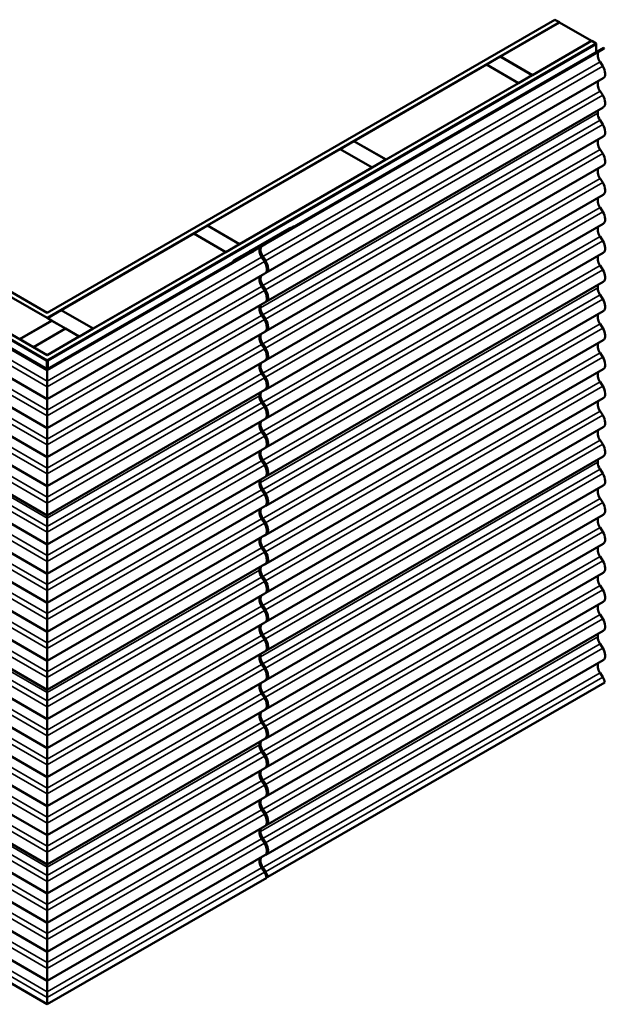
# Model space of a CAD drawing. Units: inches. Extents: x -11 to 167, y -3 to 133.
# Drawn here: x 122 to 167, y 57 to 133 of the extents above; entities that cross this region are included whole.
import ezdxf

# ---------------------------------------------------------------- set-up
doc = ezdxf.new("R2010")
doc.units = ezdxf.units.IN
doc.header["$LTSCALE"] = 4
doc.header["$MEASUREMENT"] = 0
doc.layers.add('Visible (ANSI)', color=7, linetype='Continuous', lineweight=50)
doc.layers.add('Visible Narrow (ANSI)', color=7, linetype='Continuous', lineweight=35)

msp = doc.modelspace()

# ---------------------------------------------------------------- linework, layer by layer
at = {"layer": 'Visible (ANSI)'}
for p, q in [((123.768, 110.362), (84.184, 133.216)), ((84.537, 133.42), (123.768, 110.77)), ((123.768, 110.77), (162.998, 133.42)), ((163.351, 133.216), (123.768, 110.362)), ((158.783, 130.57), (163.358, 133.212)), ((162.998, 133.42), (163.351, 133.216)), ((163.351, 133.216), (163.351, 133.208)), ((165.833, 131.783), (163.358, 133.212)), ((81.695, 131.779), (123.768, 107.488)), ((123.768, 107.488), (165.84, 131.779)), ((165.833, 131.783), (161.258, 129.142)), ((165.833, 131.775), (165.833, 131.783)), ((165.84, 131.779), (166.194, 131.575)), ((123.768, 107.08), (81.341, 131.575)), ((81.341, 131.534), (123.711, 107.072)), ((81.369, 131.55), (123.739, 107.088)), ((166.194, 131.575), (123.768, 107.08)), ((123.796, 107.088), (166.166, 131.55)), ((123.824, 107.072), (166.194, 131.534)), ((166.728, 131.136), (140.669, 116.091)), ((140.729, 116.187), (166.788, 131.232)), ((166.814, 131.217), (140.756, 116.171)), ((142.813, 117.411), (166.433, 131.049)), ((166.166, 131.55), (166.194, 131.534)), ((166.194, 131.575), (166.194, 131.534)), ((166.194, 131.534), (166.194, 130.91)), ((166.567, 131.104), (166.467, 131.065)), ((166.788, 131.232), (166.814, 131.217)), ((157.716, 129.954), (158.776, 130.566)), ((158.776, 130.566), (161.251, 129.138)), ((161.258, 129.142), (158.783, 130.57)), ((158.783, 130.57), (158.783, 130.562)), ((166.694, 129.822), (166.482, 130.151)), ((147.47, 124.039), (157.709, 129.95)), ((157.709, 129.95), (160.184, 128.521)), ((160.191, 128.525), (157.716, 129.954)), ((157.716, 129.954), (157.716, 129.946)), ((166.728, 128.891), (140.669, 113.846)), ((161.251, 129.138), (160.191, 128.525)), ((161.251, 129.138), (161.251, 129.129)), ((161.258, 129.142), (161.258, 129.133)), ((160.184, 128.521), (149.945, 122.61)), ((160.184, 128.521), (160.184, 128.513)), ((160.191, 128.525), (160.191, 128.517)), ((166.694, 127.577), (166.482, 127.906)), ((166.728, 126.645), (140.669, 111.6)), ((166.303, 126.189), (166.303, 126.4)), ((166.694, 125.314), (166.482, 125.643)), ((166.728, 124.383), (140.669, 109.338)), ((136.156, 117.507), (146.395, 123.418)), ((146.395, 123.418), (148.87, 121.989)), ((146.402, 123.422), (147.463, 124.034)), ((148.877, 121.993), (146.402, 123.422)), ((146.402, 123.422), (146.402, 123.414)), ((147.463, 124.034), (149.938, 122.606)), ((149.945, 122.61), (147.47, 124.039)), ((147.47, 124.039), (147.47, 124.03)), ((166.694, 123.069), (166.482, 123.398)), ((149.938, 122.606), (148.877, 121.993)), ((149.938, 122.606), (149.938, 122.597)), ((149.945, 122.61), (149.945, 122.601)), ((148.87, 121.989), (138.631, 116.078)), ((166.728, 122.138), (140.669, 107.093)), ((148.87, 121.989), (148.87, 121.981)), ((148.877, 121.993), (148.877, 121.985)), ((166.694, 120.824), (166.482, 121.152)), ((166.728, 119.892), (140.669, 104.847)), ((166.694, 118.578), (166.482, 118.907)), ((135.088, 116.89), (136.149, 117.502)), ((136.149, 117.502), (138.624, 116.074)), ((138.631, 116.078), (136.156, 117.507)), ((136.156, 117.507), (136.156, 117.498)), ((138.556, 114.992), (142.798, 117.442)), ((142.826, 117.426), (138.583, 114.976)), ((139.597, 115.626), (142.465, 117.282)), ((166.728, 117.647), (140.669, 102.602)), ((141.781, 116.804), (142.76, 117.37)), ((142.661, 117.362), (142.501, 117.299)), ((142.798, 117.442), (142.826, 117.426)), ((124.842, 110.975), (135.081, 116.886)), ((135.081, 116.886), (137.556, 115.457)), ((137.563, 115.461), (135.088, 116.89)), ((135.088, 116.89), (135.088, 116.882)), ((139.836, 115.682), (141.582, 116.689)), ((141.45, 116.602), (141.392, 116.58)), ((141.45, 116.613), (141.495, 116.631)), ((141.597, 116.707), (141.773, 116.809)), ((141.605, 116.702), (141.597, 116.707)), ((141.782, 116.804), (141.605, 116.702)), ((141.773, 116.809), (141.782, 116.804)), ((166.694, 116.333), (166.482, 116.662)), ((123.768, 106.363), (106.868, 116.12)), ((106.894, 116.136), (123.768, 106.394)), ((123.768, 106.333), (106.954, 116.04)), ((113.868, 116.07), (124.107, 110.158)), ((123.768, 106.394), (140.641, 116.136)), ((140.667, 116.12), (123.768, 106.363)), ((140.581, 116.04), (123.768, 106.333)), ((138.624, 116.074), (137.563, 115.461)), ((138.624, 116.074), (138.624, 116.065)), ((138.631, 116.078), (138.631, 116.07)), ((140.42, 116.008), (140.362, 115.985)), ((140.451, 116.036), (140.508, 116.059)), ((140.622, 116.069), (140.635, 116.075)), ((140.641, 116.136), (140.667, 116.12)), ((140.756, 116.171), (140.729, 116.187)), ((137.556, 115.457), (127.317, 109.546)), ((137.556, 115.457), (137.556, 115.449)), ((137.563, 115.461), (137.563, 115.453)), ((138.222, 114.833), (139.398, 115.511)), ((138.259, 114.85), (138.471, 114.933)), ((138.517, 114.92), (139.637, 115.567)), ((138.583, 114.976), (138.556, 114.992)), ((139.4, 115.508), (139.396, 115.517)), ((139.505, 115.48), (139.447, 115.457)), ((139.471, 115.535), (139.471, 115.533)), ((139.505, 115.49), (139.551, 115.508)), ((139.56, 115.58), (139.56, 115.579)), ((139.623, 115.622), (139.618, 115.631)), ((139.652, 115.584), (139.829, 115.686)), ((139.66, 115.579), (139.652, 115.584)), ((139.837, 115.681), (139.66, 115.579)), ((139.681, 115.508), (139.676, 115.517)), ((139.829, 115.686), (139.837, 115.681)), ((140.547, 114.726), (140.334, 115.055)), ((140.621, 114.766), (140.408, 115.094)), ((140.635, 114.777), (140.423, 115.106)), ((166.728, 115.402), (140.669, 100.356)), ((109.093, 114.888), (123.768, 106.415)), ((123.768, 106.415), (138.442, 114.888)), ((138.486, 114.905), (138.273, 114.822)), ((166.694, 114.088), (166.482, 114.416)), ((123.768, 104.087), (106.954, 113.795)), ((140.581, 113.795), (123.768, 104.087)), ((140.622, 113.824), (140.635, 113.829)), ((140.7, 113.935), (140.742, 113.959)), ((140.547, 112.481), (140.334, 112.809)), ((140.621, 112.52), (140.408, 112.849)), ((140.635, 112.532), (140.423, 112.861)), ((166.728, 113.156), (140.669, 98.111)), ((166.303, 112.7), (166.303, 112.91)), ((166.694, 111.825), (166.482, 112.154)), ((123.768, 101.842), (106.954, 111.549)), ((140.581, 111.549), (123.768, 101.842)), ((140.221, 111.157), (140.221, 111.342)), ((140.244, 111.144), (140.244, 111.355)), ((140.622, 111.579), (140.635, 111.584)), ((140.725, 111.69), (140.691, 111.671)), ((140.7, 111.69), (140.742, 111.714)), ((123.768, 110.362), (123.768, 110.354)), ((123.775, 110.358), (124.835, 110.97)), ((124.835, 110.97), (127.31, 109.542)), ((127.317, 109.546), (124.842, 110.975)), ((124.842, 110.975), (124.842, 110.966)), ((140.547, 110.235), (140.334, 110.564)), ((140.621, 110.258), (140.408, 110.586)), ((140.635, 110.269), (140.423, 110.598)), ((166.728, 110.894), (140.669, 95.849)), ((124.107, 110.158), (121.632, 108.729)), ((121.639, 108.725), (124.114, 110.154)), ((126.249, 108.929), (123.775, 110.358)), ((123.775, 110.358), (123.775, 110.35)), ((124.107, 110.158), (124.107, 110.15)), ((124.114, 110.154), (125.175, 109.542)), ((166.694, 109.58), (166.482, 109.908)), ((123.768, 99.597), (106.954, 109.304)), ((125.175, 109.542), (122.7, 108.113)), ((122.707, 108.109), (125.182, 109.538)), ((140.581, 109.304), (123.768, 99.597)), ((126.242, 108.925), (123.768, 107.496)), ((125.175, 109.542), (125.175, 109.533)), ((125.182, 109.538), (126.242, 108.925)), ((126.242, 108.925), (126.242, 108.917)), ((127.31, 109.542), (126.249, 108.929)), ((126.249, 108.929), (126.249, 108.921)), ((127.31, 109.542), (127.31, 109.533)), ((127.317, 109.546), (127.317, 109.538)), ((140.56, 109.292), (140.635, 109.321)), ((140.697, 109.436), (140.752, 109.468)), ((140.7, 109.444), (140.757, 109.477)), ((121.639, 108.725), (121.639, 108.717)), ((122.7, 108.113), (121.639, 108.725)), ((122.7, 108.113), (122.7, 108.105)), ((122.707, 108.109), (122.707, 108.101)), ((123.768, 107.496), (122.707, 108.109)), ((139.681, 108.772), (139.676, 108.781)), ((140.547, 107.99), (140.334, 108.319)), ((140.621, 108.012), (140.408, 108.341)), ((140.635, 108.024), (140.423, 108.353)), ((166.728, 108.648), (140.669, 93.603)), ((123.768, 107.496), (123.768, 107.488)), ((166.694, 107.334), (166.482, 107.663)), ((123.768, 97.351), (106.954, 107.059)), ((140.581, 107.059), (123.768, 97.351)), ((140.56, 107.047), (140.635, 107.076)), ((140.697, 107.191), (140.752, 107.223)), ((140.7, 107.199), (140.757, 107.232)), ((123.768, 106.412), (123.768, 106.415)), ((123.768, 106.412), (123.768, 106.394)), ((123.768, 106.333), (123.768, 106.363)), ((123.768, 106.333), (123.768, 105.49)), ((140.547, 105.745), (140.334, 106.073)), ((140.621, 105.767), (140.408, 106.096)), ((140.635, 105.779), (140.423, 106.107)), ((166.728, 106.403), (140.669, 91.358)), ((123.768, 105.49), (123.768, 105.039)), ((123.768, 104.087), (123.768, 105.039)), ((166.694, 105.089), (166.482, 105.418)), ((123.768, 95.106), (106.954, 104.813)), ((140.581, 104.813), (123.768, 95.106)), ((140.156, 104.357), (140.156, 104.568)), ((140.56, 104.801), (140.635, 104.831)), ((140.697, 104.945), (140.752, 104.977)), ((140.7, 104.954), (140.757, 104.986)), ((123.768, 104.087), (123.768, 103.245)), ((140.547, 103.482), (140.334, 103.811)), ((140.621, 103.522), (140.408, 103.85)), ((140.635, 103.533), (140.423, 103.862)), ((166.728, 104.158), (140.669, 89.112)), ((123.768, 103.245), (123.768, 102.793)), ((123.768, 101.842), (123.768, 102.793)), ((166.694, 102.844), (166.482, 103.172)), ((123.768, 92.843), (106.954, 102.551)), ((140.581, 102.551), (123.768, 92.843)), ((139.681, 102.019), (139.676, 102.028)), ((140.622, 102.58), (140.635, 102.585)), ((140.7, 102.691), (140.742, 102.715)), ((123.768, 101.842), (123.768, 100.999)), ((140.547, 101.237), (140.334, 101.566)), ((140.621, 101.276), (140.408, 101.605)), ((140.635, 101.288), (140.423, 101.617)), ((166.728, 101.912), (140.669, 86.867)), ((123.768, 100.999), (123.768, 100.548)), ((123.768, 99.597), (123.768, 100.548)), ((140.7, 100.446), (140.742, 100.47)), ((166.694, 100.598), (166.482, 100.927)), ((123.768, 90.598), (106.954, 100.305)), ((140.581, 100.305), (123.768, 90.598)), ((140.622, 100.335), (140.635, 100.34)), ((123.768, 99.597), (123.768, 98.754)), ((140.547, 98.991), (140.334, 99.32)), ((140.621, 99.031), (140.408, 99.36)), ((140.635, 99.042), (140.423, 99.371)), ((166.728, 99.667), (140.669, 84.622)), ((166.303, 99.21), (166.303, 99.421)), ((123.768, 98.754), (123.768, 98.303)), ((123.768, 97.351), (123.768, 98.303)), ((140.725, 98.201), (140.691, 98.181)), ((140.7, 98.2), (140.742, 98.224)), ((166.694, 98.336), (166.482, 98.664)), ((123.768, 88.353), (106.954, 98.06)), ((140.581, 98.06), (123.768, 88.353)), ((140.221, 97.668), (140.221, 97.852)), ((140.244, 97.655), (140.244, 97.865)), ((140.622, 98.089), (140.635, 98.095)), ((123.768, 97.351), (123.768, 96.509)), ((140.547, 96.746), (140.334, 97.075)), ((140.621, 96.768), (140.408, 97.097)), ((140.635, 96.78), (140.423, 97.109)), ((166.728, 97.404), (140.669, 82.359)), ((123.768, 96.509), (123.768, 96.057)), ((123.768, 95.106), (123.768, 96.057)), ((140.697, 95.947), (140.752, 95.979)), ((140.7, 95.955), (140.757, 95.988)), ((166.694, 96.09), (166.482, 96.419)), ((123.768, 86.107), (106.954, 95.815)), ((140.581, 95.815), (123.768, 86.107)), ((139.681, 95.283), (139.676, 95.292)), ((140.56, 95.803), (140.635, 95.832)), ((166.728, 95.159), (140.669, 80.114)), ((123.768, 95.106), (123.768, 94.895)), ((123.768, 94.895), (123.768, 94.246)), ((140.547, 94.501), (140.334, 94.829)), ((140.621, 94.523), (140.408, 94.852)), ((140.635, 94.535), (140.423, 94.863)), ((123.768, 94.246), (123.768, 93.795)), ((123.768, 92.843), (123.768, 93.795)), ((140.697, 93.702), (140.752, 93.733)), ((140.7, 93.71), (140.757, 93.742)), ((166.694, 93.845), (166.482, 94.174)), ((123.768, 83.862), (106.954, 93.569)), ((140.581, 93.569), (123.768, 83.862)), ((140.56, 93.557), (140.635, 93.587)), ((166.728, 92.914), (140.669, 77.868)), ((123.768, 92.843), (123.768, 92.001)), ((140.547, 92.255), (140.334, 92.584)), ((140.621, 92.278), (140.408, 92.606)), ((140.635, 92.289), (140.423, 92.618)), ((123.768, 92.001), (123.768, 91.549)), ((123.768, 90.598), (123.768, 91.549)), ((140.56, 91.312), (140.635, 91.341)), ((140.697, 91.456), (140.752, 91.488)), ((140.7, 91.464), (140.757, 91.497)), ((166.694, 91.6), (166.482, 91.928)), ((123.768, 81.617), (106.954, 91.324)), ((140.581, 91.324), (123.768, 81.617)), ((123.768, 90.598), (123.768, 89.755)), ((140.156, 90.867), (140.156, 91.078)), ((166.728, 90.668), (140.669, 75.623)), ((140.547, 89.993), (140.334, 90.322)), ((140.621, 90.032), (140.408, 90.361)), ((140.635, 90.044), (140.423, 90.373)), ((123.768, 79.354), (106.954, 89.061)), ((123.768, 89.755), (123.768, 89.304)), ((123.768, 88.353), (123.768, 89.304)), ((140.581, 89.061), (123.768, 79.354)), ((140.622, 89.091), (140.635, 89.096)), ((140.7, 89.202), (140.742, 89.226)), ((166.694, 89.354), (166.482, 89.683)), ((123.768, 88.353), (123.768, 87.51)), ((139.681, 88.529), (139.676, 88.538)), ((166.728, 88.423), (140.669, 73.378)), ((140.547, 87.747), (140.334, 88.076)), ((140.621, 87.787), (140.408, 88.116)), ((140.635, 87.799), (140.423, 88.127)), ((123.768, 77.109), (106.954, 86.816)), ((123.768, 87.51), (123.768, 87.059)), ((123.768, 86.107), (123.768, 87.059)), ((140.581, 86.816), (123.768, 77.109)), ((140.622, 86.845), (140.635, 86.851)), ((140.7, 86.956), (140.742, 86.98)), ((166.694, 87.109), (166.482, 87.438)), ((123.768, 86.107), (123.768, 85.265)), ((166.728, 86.177), (140.669, 71.132)), ((123.768, 85.265), (123.768, 84.813)), ((140.547, 85.502), (140.334, 85.831)), ((140.621, 85.542), (140.408, 85.87)), ((140.635, 85.553), (140.423, 85.882)), ((166.303, 85.721), (166.303, 85.932)), ((123.768, 74.863), (106.954, 84.571)), ((123.768, 83.862), (123.768, 84.813)), ((140.581, 84.571), (123.768, 74.863)), ((140.622, 84.6), (140.635, 84.605)), ((140.725, 84.711), (140.691, 84.692)), ((140.7, 84.711), (140.742, 84.735)), ((166.694, 84.846), (166.482, 85.175)), ((123.768, 83.862), (123.768, 83.019)), ((140.221, 84.178), (140.221, 84.363)), ((140.244, 84.165), (140.244, 84.376)), ((166.728, 83.915), (140.669, 68.87)), ((123.768, 83.019), (123.768, 82.568)), ((140.547, 83.257), (140.334, 83.585)), ((140.621, 83.279), (140.408, 83.608)), ((140.635, 83.291), (140.423, 83.619)), ((123.768, 72.618), (106.954, 82.325)), ((123.768, 81.617), (123.768, 82.568)), ((140.581, 82.325), (123.768, 72.618)), ((140.56, 82.313), (140.635, 82.343)), ((140.697, 82.458), (140.752, 82.489)), ((140.7, 82.466), (140.757, 82.498)), ((166.694, 82.601), (166.482, 82.93)), ((123.768, 81.617), (123.768, 81.406)), ((139.681, 81.793), (139.676, 81.802)), ((140.806, 67.153), (166.865, 82.198)), ((123.768, 81.406), (123.768, 80.757)), ((123.768, 80.757), (123.768, 80.305)), ((140.547, 81.011), (140.334, 81.34)), ((140.621, 81.034), (140.408, 81.362)), ((140.635, 81.045), (140.423, 81.374)), ((123.768, 70.373), (106.954, 80.08)), ((123.768, 79.354), (123.768, 80.305)), ((140.581, 80.08), (123.768, 70.373)), ((140.56, 80.068), (140.635, 80.097)), ((140.697, 80.212), (140.752, 80.244)), ((140.7, 80.22), (140.757, 80.253)), ((123.768, 79.354), (123.768, 78.511)), ((123.768, 78.511), (123.768, 78.06)), ((140.547, 78.766), (140.334, 79.095)), ((140.621, 78.788), (140.408, 79.117)), ((140.635, 78.8), (140.423, 79.129)), ((123.768, 68.127), (106.954, 77.835)), ((123.768, 77.109), (123.768, 78.06)), ((140.581, 77.835), (123.768, 68.127)), ((140.56, 77.823), (140.635, 77.852)), ((140.697, 77.967), (140.752, 77.999)), ((140.7, 77.975), (140.757, 78.008)), ((123.768, 77.109), (123.768, 76.266)), ((140.156, 77.378), (140.156, 77.589)), ((140.621, 76.543), (140.408, 76.872)), ((140.635, 76.555), (140.423, 76.883)), ((123.768, 76.266), (123.768, 75.815)), ((140.547, 76.504), (140.334, 76.832)), ((123.768, 65.865), (106.954, 75.572)), ((123.768, 74.863), (123.768, 75.815)), ((140.581, 75.572), (123.768, 65.865)), ((140.622, 75.601), (140.635, 75.607)), ((140.7, 75.712), (140.742, 75.736)), ((123.768, 74.863), (123.768, 74.021)), ((139.681, 75.04), (139.676, 75.049)), ((140.621, 74.298), (140.408, 74.626)), ((140.635, 74.309), (140.423, 74.638)), ((123.768, 74.021), (123.768, 73.569)), ((140.547, 74.258), (140.334, 74.587)), ((123.768, 63.619), (106.954, 73.327)), ((123.768, 72.618), (123.768, 73.569)), ((140.581, 73.327), (123.768, 63.619)), ((140.622, 73.356), (140.635, 73.361)), ((140.7, 73.467), (140.742, 73.491)), ((123.768, 72.618), (123.768, 71.775)), ((140.547, 72.013), (140.334, 72.341)), ((140.621, 72.052), (140.408, 72.381)), ((140.635, 72.064), (140.423, 72.392)), ((123.768, 71.775), (123.768, 71.324)), ((123.768, 61.374), (106.954, 71.081)), ((123.768, 70.373), (123.768, 71.324)), ((140.581, 71.081), (123.768, 61.374)), ((140.221, 70.689), (140.221, 70.874)), ((140.244, 70.676), (140.244, 70.887)), ((140.622, 71.111), (140.635, 71.116)), ((140.725, 71.222), (140.691, 71.203)), ((140.7, 71.222), (140.742, 71.246)), ((123.768, 70.373), (123.768, 69.53)), ((140.547, 69.767), (140.334, 70.096)), ((140.621, 69.79), (140.408, 70.118)), ((140.635, 69.801), (140.423, 70.13)), ((123.768, 69.53), (123.768, 69.079)), ((123.768, 59.129), (106.954, 68.836)), ((123.768, 68.127), (123.768, 69.079)), ((140.581, 68.836), (123.768, 59.129)), ((140.56, 68.824), (140.635, 68.853)), ((140.697, 68.968), (140.752, 69)), ((140.7, 68.976), (140.757, 69.009)), ((123.768, 68.127), (123.768, 67.916)), ((123.768, 67.916), (123.768, 67.267)), ((139.681, 68.304), (139.676, 68.313)), ((140.547, 67.522), (140.334, 67.851)), ((140.621, 67.544), (140.408, 67.873)), ((140.635, 67.556), (140.423, 67.885)), ((106.813, 67.099), (123.768, 57.311)), ((123.768, 67.267), (123.768, 66.816)), ((123.768, 57.311), (140.722, 67.099)), ((140.711, 67.146), (140.778, 67.184)), ((140.782, 67.166), (140.806, 67.153)), ((123.768, 65.865), (123.768, 66.816)), ((123.768, 65.865), (123.768, 65.022)), ((123.768, 65.022), (123.768, 64.571)), ((123.768, 63.619), (123.768, 64.571)), ((123.768, 63.619), (123.768, 62.777)), ((123.768, 62.777), (123.768, 62.325)), ((123.768, 61.374), (123.768, 62.325)), ((123.768, 61.374), (123.768, 60.531)), ((123.768, 60.531), (123.768, 60.08)), ((123.768, 59.129), (123.768, 60.08)), ((123.768, 59.129), (123.768, 58.286)), ((123.768, 58.286), (123.768, 57.835)), ((123.768, 57.311), (123.768, 57.835))]:
    msp.add_line(p, q, dxfattribs=at)
for centre, major_axis, ratio, start_param, end_param in [((166.803, 130.408), (-0.354, 0.613), 0.57735, 0.335984, 1.657697), ((166.803, 130.408), (-0.37, 0.641), 0.57735, 6.196284, 6.283185), ((166.349, 131.793), (0.379, -0.656), 0.57735, 0, 0.265288), ((166.349, 129.547), (0.379, -0.656), 0.57735, 0, 1.657697), ((166.803, 128.162), (-0.354, 0.613), 0.57735, 0.335984, 1.657697), ((166.349, 127.302), (0.379, -0.656), 0.57735, 0, 1.657697), ((166.803, 125.9), (-0.354, 0.613), 0.57735, 0.785398, 1.657697), ((166.349, 125.039), (0.379, -0.656), 0.57735, 0, 1.657697), ((166.803, 123.655), (-0.354, 0.613), 0.57735, 0.335984, 1.657697), ((166.349, 122.794), (0.379, -0.656), 0.57735, 0, 1.657697), ((166.803, 121.409), (-0.354, 0.613), 0.57735, 0.335984, 1.657697), ((166.349, 120.549), (0.379, -0.656), 0.57735, 0, 1.657697), ((166.803, 119.164), (-0.354, 0.613), 0.57735, 0.335984, 1.657697), ((166.349, 118.303), (0.379, -0.656), 0.57735, 0, 1.657697), ((142.866, 116.587), (-0.401, 0.695), 0.57735, 6.196284, 6.283185), ((142.412, 117.972), (0.348, -0.603), 0.57735, 0, 0.21348), ((166.803, 116.918), (-0.354, 0.613), 0.57735, 0.335984, 1.657697), ((141.174, 117.258), (0.353, -0.611), 0.57735, 6.196284, 6.236054), ((141.174, 117.258), (0.353, -0.611), 0.57735, 0.047131, 0.222571), ((141.174, 117.258), (0.358, -0.62), 0.57735, 0.173778, 0.231358), ((141.351, 117.36), (0.358, -0.62), 0.57735, 0.173778, 0.231358), ((140.656, 115.312), (-0.354, 0.613), 0.57735, 0.335984, 1.657697), ((140.745, 115.363), (-0.37, 0.641), 0.57735, 0.443487, 1.657697), ((140.745, 115.363), (-0.354, 0.613), 0.57735, 0.335984, 1.657697), ((140.202, 116.697), (0.379, -0.656), 0.57735, 0, 0.265288), ((140.29, 116.748), (0.379, -0.656), 0.57735, 6.196284, 6.548474), ((140.29, 116.748), (0.363, -0.629), 0.57735, 0.022448, 0.239857), ((166.349, 116.058), (0.379, -0.656), 0.57735, 0, 1.657697), ((138.169, 115.523), (0.332, -0.575), 0.57735, 6.196284, 6.465323), ((138.169, 115.523), (0.348, -0.603), 0.57735, 6.196284, 6.496665), ((139.507, 115.574), (-0.111, -0.057), 0.070865, 5.979862, 9.728101), ((139.511, 115.565), (-0.111, -0.057), 0.070865, 0, 3.141593), ((139.57, 115.451), (-0.111, -0.057), 0.070865, 0.204436, 3.141593), ((139.565, 115.46), (0.111, 0.057), 0.070865, 4.302277, 6.357027), ((139.23, 116.135), (0.353, -0.611), 0.57735, 6.196284, 6.236054), ((139.23, 116.135), (0.353, -0.611), 0.57735, 0.047131, 0.222571), ((139.23, 116.135), (0.358, -0.62), 0.57735, 0.173778, 0.231358), ((139.407, 116.237), (0.358, -0.62), 0.57735, 0.173778, 0.231358), ((166.803, 114.673), (-0.354, 0.613), 0.57735, 0.335984, 1.657697), ((138.623, 114.138), (-0.401, 0.695), 0.57735, 6.196284, 6.678973), ((138.623, 114.138), (-0.385, 0.667), 0.57735, 6.196284, 6.563245), ((140.202, 114.451), (0.379, -0.656), 0.57735, 0, 1.657697), ((140.29, 114.502), (0.363, -0.629), 0.57735, 0.063304, 1.657697), ((140.29, 114.502), (0.379, -0.656), 0.57735, 6.196284, 7.940883), ((140.656, 113.066), (-0.354, 0.613), 0.57735, 0.335984, 1.657697), ((140.745, 113.117), (-0.37, 0.641), 0.57735, 0.443487, 1.657697), ((140.745, 113.117), (-0.354, 0.613), 0.57735, 0.335984, 1.657697), ((166.349, 113.813), (0.379, -0.656), 0.57735, 0, 1.657697), ((166.803, 112.411), (-0.354, 0.613), 0.57735, 0.785398, 1.657697), ((140.202, 112.206), (0.379, -0.656), 0.57735, 0, 1.657697), ((140.29, 112.257), (0.363, -0.629), 0.57735, 0.063304, 1.657697), ((140.29, 112.257), (0.379, -0.656), 0.57735, 6.196284, 7.940883), ((140.656, 110.821), (-0.354, 0.613), 0.57735, 0.335984, 1.657697), ((140.745, 110.855), (-0.37, 0.641), 0.57735, 0.785398, 1.657697), ((140.745, 110.855), (-0.354, 0.613), 0.57735, 0.785398, 1.657697), ((166.349, 111.55), (0.379, -0.656), 0.57735, 0, 1.657697), ((166.803, 110.165), (-0.354, 0.613), 0.57735, 0.335984, 1.657697), ((140.202, 109.96), (0.379, -0.656), 0.57735, 0, 1.657697), ((140.29, 109.994), (0.363, -0.629), 0.57735, 6.280999, 7.940883), ((140.29, 109.994), (0.379, -0.656), 0.57735, 6.196284, 7.940883), ((140.656, 108.576), (-0.354, 0.613), 0.57735, 0.335984, 1.657697), ((140.745, 108.609), (-0.37, 0.641), 0.57735, 0.394139, 1.657697), ((140.745, 108.609), (-0.354, 0.613), 0.57735, 0.265125, 1.657697), ((166.349, 109.305), (0.379, -0.656), 0.57735, 0, 1.657697), ((139.57, 108.715), (-0.111, -0.057), 0.070865, 0.204437, 3.141593), ((139.565, 108.724), (0.111, 0.057), 0.070865, 4.302278, 6.357026), ((166.803, 107.92), (-0.354, 0.613), 0.57735, 0.335984, 1.657697), ((140.202, 107.715), (0.379, -0.656), 0.57735, 0, 1.657697), ((140.29, 107.749), (0.363, -0.629), 0.57735, 6.281, 7.940883), ((140.29, 107.749), (0.379, -0.656), 0.57735, 6.196284, 7.940883), ((166.349, 107.059), (0.379, -0.656), 0.57735, 0, 1.657697), ((123.768, 107.104), (0.08, 0), 0.57735, 3.926991, 5.497787), ((123.768, 107.104), (0.04, 0), 0.57735, 3.926991, 5.497787), ((140.656, 106.33), (-0.354, 0.613), 0.57735, 0.335984, 1.657697), ((140.745, 106.364), (-0.37, 0.641), 0.57735, 0.394139, 1.657697), ((140.745, 106.364), (-0.354, 0.613), 0.57735, 0.265125, 1.657697), ((166.803, 105.674), (-0.354, 0.613), 0.57735, 0.335984, 1.657697), ((140.202, 105.47), (0.379, -0.656), 0.57735, 0, 1.657697), ((140.29, 105.504), (0.363, -0.629), 0.57735, 6.281, 7.940883), ((140.29, 105.504), (0.379, -0.656), 0.57735, 6.196284, 7.940883), ((166.349, 104.814), (0.379, -0.656), 0.57735, 0, 1.657697), ((140.656, 104.068), (-0.354, 0.613), 0.57735, 0.785398, 1.657697), ((140.745, 104.119), (-0.37, 0.641), 0.57735, 0.39414, 1.657697), ((140.745, 104.119), (-0.354, 0.613), 0.57735, 0.265125, 1.657697), ((140.29, 103.258), (0.363, -0.629), 0.57735, 0.063304, 1.657697), ((140.29, 103.258), (0.379, -0.656), 0.57735, 6.196284, 7.940883), ((166.803, 103.429), (-0.354, 0.613), 0.57735, 0.335984, 1.657697), ((140.202, 103.207), (0.379, -0.656), 0.57735, 0, 1.657697), ((166.349, 102.569), (0.379, -0.656), 0.57735, 0, 1.657697), ((139.57, 101.962), (-0.111, -0.057), 0.070865, 0.204436, 3.141593), ((139.565, 101.971), (0.111, 0.057), 0.070865, 4.302277, 6.357027), ((140.656, 101.822), (-0.354, 0.613), 0.57735, 0.335984, 1.657697), ((140.745, 101.873), (-0.37, 0.641), 0.57735, 0.443487, 1.657697), ((140.745, 101.873), (-0.354, 0.613), 0.57735, 0.335984, 1.657697), ((140.202, 100.962), (0.379, -0.656), 0.57735, 0, 1.657697), ((140.29, 101.013), (0.363, -0.629), 0.57735, 0.063304, 1.657697), ((140.29, 101.013), (0.379, -0.656), 0.57735, 6.196284, 7.940883), ((166.803, 101.184), (-0.354, 0.613), 0.57735, 0.335984, 1.657697), ((166.349, 100.323), (0.379, -0.656), 0.57735, 0, 1.657697), ((140.656, 99.577), (-0.354, 0.613), 0.57735, 0.335984, 1.657697), ((140.745, 99.628), (-0.37, 0.641), 0.57735, 0.443487, 1.657697), ((140.745, 99.628), (-0.354, 0.613), 0.57735, 0.335984, 1.657697), ((140.202, 98.716), (0.379, -0.656), 0.57735, 0, 1.657697), ((140.29, 98.768), (0.363, -0.629), 0.57735, 0.063304, 1.657697), ((140.29, 98.768), (0.379, -0.656), 0.57735, 6.196284, 7.940883), ((166.803, 98.921), (-0.354, 0.613), 0.57735, 0.785398, 1.657697), ((166.349, 98.061), (0.379, -0.656), 0.57735, 0, 1.657697), ((140.656, 97.332), (-0.354, 0.613), 0.57735, 0.335984, 1.657697), ((140.745, 97.365), (-0.37, 0.641), 0.57735, 0.785398, 1.657697), ((140.745, 97.365), (-0.354, 0.613), 0.57735, 0.785398, 1.657697), ((140.202, 96.471), (0.379, -0.656), 0.57735, 0, 1.657697), ((140.29, 96.505), (0.363, -0.629), 0.57735, 6.281, 7.940883), ((140.29, 96.505), (0.379, -0.656), 0.57735, 6.196284, 7.940883), ((166.803, 96.676), (-0.354, 0.613), 0.57735, 0.335984, 1.657697), ((166.349, 95.815), (0.379, -0.656), 0.57735, 0, 1.657697), ((139.57, 95.226), (-0.111, -0.057), 0.070865, 0.204437, 3.141593), ((139.565, 95.235), (0.111, 0.057), 0.070865, 4.302278, 6.357026), ((140.656, 95.086), (-0.354, 0.613), 0.57735, 0.335984, 1.657697), ((140.745, 95.12), (-0.37, 0.641), 0.57735, 0.394139, 1.657697), ((140.745, 95.12), (-0.354, 0.613), 0.57735, 0.265125, 1.657697), ((140.202, 94.226), (0.379, -0.656), 0.57735, 0, 1.657697), ((140.29, 94.26), (0.363, -0.629), 0.57735, 6.281, 7.940883), ((140.29, 94.26), (0.379, -0.656), 0.57735, 6.196284, 7.940883), ((166.803, 94.43), (-0.354, 0.613), 0.57735, 0.335984, 1.657697), ((166.349, 93.57), (0.379, -0.656), 0.57735, 0, 1.657697), ((140.656, 92.841), (-0.354, 0.613), 0.57735, 0.335984, 1.657697), ((140.745, 92.875), (-0.37, 0.641), 0.57735, 0.394139, 1.657697), ((140.745, 92.875), (-0.354, 0.613), 0.57735, 0.265125, 1.657697), ((140.202, 91.98), (0.379, -0.656), 0.57735, 0, 1.657697), ((140.29, 92.014), (0.363, -0.629), 0.57735, 6.281, 7.940883), ((140.29, 92.014), (0.379, -0.656), 0.57735, 6.196284, 7.940883), ((166.803, 92.185), (-0.354, 0.613), 0.57735, 0.335984, 1.657697), ((166.349, 91.325), (0.379, -0.656), 0.57735, 0, 1.657697), ((140.656, 90.578), (-0.354, 0.613), 0.57735, 0.785398, 1.657697), ((140.745, 90.629), (-0.37, 0.641), 0.57735, 0.39414, 1.657697), ((140.745, 90.629), (-0.354, 0.613), 0.57735, 0.265126, 1.657697), ((140.202, 89.718), (0.379, -0.656), 0.57735, 0, 1.657697), ((140.29, 89.769), (0.363, -0.629), 0.57735, 0.063304, 1.657697), ((140.29, 89.769), (0.379, -0.656), 0.57735, 6.196284, 7.940883), ((166.803, 89.94), (-0.354, 0.613), 0.57735, 0.335984, 1.657697), ((166.349, 89.079), (0.379, -0.656), 0.57735, 0, 1.657697), ((139.57, 88.472), (-0.111, -0.057), 0.070865, 0.204436, 3.141593), ((139.565, 88.481), (0.111, 0.057), 0.070865, 4.302277, 6.357027), ((140.656, 88.333), (-0.354, 0.613), 0.57735, 0.335984, 1.657697), ((140.745, 88.384), (-0.37, 0.641), 0.57735, 0.443487, 1.657697), ((140.745, 88.384), (-0.354, 0.613), 0.57735, 0.335984, 1.657697), ((140.202, 87.473), (0.379, -0.656), 0.57735, 0, 1.657697), ((140.29, 87.524), (0.363, -0.629), 0.57735, 0.063304, 1.657697), ((140.29, 87.524), (0.379, -0.656), 0.57735, 6.196284, 7.940883), ((166.803, 87.694), (-0.354, 0.613), 0.57735, 0.335984, 1.657697), ((166.349, 86.834), (0.379, -0.656), 0.57735, 0, 1.657697), ((140.656, 86.088), (-0.354, 0.613), 0.57735, 0.335984, 1.657697), ((140.745, 86.139), (-0.37, 0.641), 0.57735, 0.443487, 1.657697), ((140.745, 86.139), (-0.354, 0.613), 0.57735, 0.335984, 1.657697), ((140.202, 85.227), (0.379, -0.656), 0.57735, 0, 1.657697), ((140.29, 85.278), (0.363, -0.629), 0.57735, 0.063304, 1.657697), ((140.29, 85.278), (0.379, -0.656), 0.57735, 6.196284, 7.940883), ((166.803, 85.432), (-0.354, 0.613), 0.57735, 0.785398, 1.657697), ((166.349, 84.571), (0.379, -0.656), 0.57735, 0, 1.657697), ((140.656, 83.842), (-0.354, 0.613), 0.57735, 0.335984, 1.657697), ((140.745, 83.876), (-0.37, 0.641), 0.57735, 0.785398, 1.657697), ((140.745, 83.876), (-0.354, 0.613), 0.57735, 0.785398, 1.657697), ((140.202, 82.982), (0.379, -0.656), 0.57735, 0, 1.657697), ((140.29, 83.016), (0.363, -0.629), 0.57735, 6.281, 7.940883), ((140.29, 83.016), (0.379, -0.656), 0.57735, 6.196284, 7.940883), ((166.803, 83.187), (-0.354, 0.613), 0.57735, 0.335984, 1.657697), ((166.349, 82.326), (-0.379, 0.656), 0.57735, 4.203993, 4.79929), ((139.57, 81.736), (-0.111, -0.057), 0.070865, 0.204437, 3.141593), ((139.565, 81.745), (0.111, 0.057), 0.070865, 4.302278, 6.357026), ((140.656, 81.597), (-0.354, 0.613), 0.57735, 0.335984, 1.657697), ((140.745, 81.631), (-0.37, 0.641), 0.57735, 0.394139, 1.657697), ((140.745, 81.631), (-0.354, 0.613), 0.57735, 0.265125, 1.657697), ((140.202, 80.736), (0.379, -0.656), 0.57735, 0, 1.657697), ((140.29, 80.77), (0.363, -0.629), 0.57735, 6.281, 7.940883), ((140.29, 80.77), (0.379, -0.656), 0.57735, 6.196284, 7.940883), ((140.745, 79.385), (-0.354, 0.613), 0.57735, 0.265125, 1.657697), ((140.656, 79.352), (-0.354, 0.613), 0.57735, 0.335984, 1.657697), ((140.745, 79.385), (-0.37, 0.641), 0.57735, 0.394139, 1.657697), ((140.202, 78.491), (0.379, -0.656), 0.57735, 0, 1.657697), ((140.29, 78.525), (0.363, -0.629), 0.57735, 6.281, 7.940883), ((140.29, 78.525), (0.379, -0.656), 0.57735, 6.196284, 7.940883), ((140.745, 77.14), (-0.37, 0.641), 0.57735, 0.39414, 1.657697), ((140.745, 77.14), (-0.354, 0.613), 0.57735, 0.265126, 1.657697), ((140.656, 77.089), (-0.354, 0.613), 0.57735, 0.785398, 1.657697), ((140.202, 76.229), (0.379, -0.656), 0.57735, 0, 1.657697), ((140.29, 76.28), (0.363, -0.629), 0.57735, 0.063304, 1.657697), ((140.29, 76.28), (0.379, -0.656), 0.57735, 6.196284, 7.940883), ((140.656, 74.844), (-0.354, 0.613), 0.57735, 0.335984, 1.657697), ((140.745, 74.895), (-0.37, 0.641), 0.57735, 0.443487, 1.657697), ((140.745, 74.895), (-0.354, 0.613), 0.57735, 0.335984, 1.657697), ((139.57, 74.983), (-0.111, -0.057), 0.070865, 0.204436, 3.141593), ((139.565, 74.992), (0.111, 0.057), 0.070865, 4.302277, 6.357027), ((140.202, 73.983), (0.379, -0.656), 0.57735, 0, 1.657697), ((140.29, 74.034), (0.363, -0.629), 0.57735, 0.063304, 1.657697), ((140.29, 74.034), (0.379, -0.656), 0.57735, 6.196284, 7.940883), ((140.656, 72.598), (-0.354, 0.613), 0.57735, 0.335984, 1.657697), ((140.745, 72.649), (-0.37, 0.641), 0.57735, 0.443487, 1.657697), ((140.745, 72.649), (-0.354, 0.613), 0.57735, 0.335984, 1.657697), ((140.202, 71.738), (0.379, -0.656), 0.57735, 0, 1.657697), ((140.29, 71.789), (0.363, -0.629), 0.57735, 0.063304, 1.657697), ((140.29, 71.789), (0.379, -0.656), 0.57735, 6.196284, 7.940883), ((140.656, 70.353), (-0.354, 0.613), 0.57735, 0.335984, 1.657697), ((140.745, 70.387), (-0.37, 0.641), 0.57735, 0.785398, 1.657697), ((140.745, 70.387), (-0.354, 0.613), 0.57735, 0.785398, 1.657697), ((140.202, 69.492), (0.379, -0.656), 0.57735, 0, 1.657697), ((140.29, 69.526), (0.363, -0.629), 0.57735, 6.281, 7.940883), ((140.29, 69.526), (0.379, -0.656), 0.57735, 6.196284, 7.940883), ((140.656, 68.108), (-0.354, 0.613), 0.57735, 0.335984, 1.657697), ((140.745, 68.141), (-0.37, 0.641), 0.57735, 0.394139, 1.657697), ((140.745, 68.141), (-0.354, 0.613), 0.57735, 0.265125, 1.657697), ((139.57, 68.247), (-0.111, -0.057), 0.070865, 0.204437, 3.141593), ((139.565, 68.256), (0.111, 0.057), 0.070865, 4.302278, 6.357026), ((140.202, 67.247), (-0.379, 0.656), 0.57735, 4.175304, 4.79929), ((140.29, 67.281), (-0.363, 0.629), 0.57735, 4.216547, 4.79929), ((140.29, 67.281), (-0.379, 0.656), 0.57735, 4.203993, 4.79929)]:
    msp.add_ellipse(centre, major_axis=major_axis, ratio=ratio, start_param=start_param, end_param=end_param, dxfattribs=at)
for points, knots in [([(139.399, 115.522), (139.433, 115.55), (139.442, 115.553), (139.465, 115.568), (139.473, 115.572), (139.49, 115.582), (139.498, 115.586), (139.515, 115.594), (139.523, 115.598), (139.544, 115.607), (139.552, 115.612), (139.59, 115.624), (139.598, 115.627), (139.612, 115.63)], [2.491383, 2.491383, 2.491383, 2.491383, 2.876477, 2.876477, 3.383466, 3.383466, 3.890455, 3.890455, 4.397444, 4.397444, 4.904433, 4.904433, 5.026329, 5.026329, 5.026329, 5.026329]), ([(139.465, 115.394), (139.507, 115.405), (139.515, 115.41), (139.54, 115.421), (139.549, 115.425), (139.567, 115.433), (139.575, 115.437), (139.591, 115.446), (139.599, 115.45), (139.618, 115.461), (139.627, 115.465), (139.659, 115.489), (139.666, 115.494), (139.677, 115.503)], [4.398449, 4.398449, 4.398449, 4.398449, 4.783543, 4.783543, 5.290533, 5.290533, 5.797522, 5.797522, 6.304511, 6.304511, 6.8115, 6.8115, 6.933395, 6.933395, 6.933395, 6.933395]), ([(139.465, 108.658), (139.507, 108.669), (139.515, 108.674), (139.54, 108.684), (139.549, 108.689), (139.567, 108.697), (139.575, 108.701), (139.591, 108.709), (139.599, 108.714), (139.618, 108.725), (139.627, 108.729), (139.659, 108.753), (139.666, 108.758), (139.677, 108.767)], [4.398449, 4.398449, 4.398449, 4.398449, 4.783543, 4.783543, 5.290533, 5.290533, 5.797522, 5.797522, 6.304511, 6.304511, 6.8115, 6.8115, 6.933395, 6.933395, 6.933395, 6.933395]), ([(139.465, 101.905), (139.507, 101.916), (139.515, 101.921), (139.54, 101.931), (139.549, 101.935), (139.567, 101.944), (139.575, 101.948), (139.591, 101.956), (139.599, 101.961), (139.618, 101.972), (139.627, 101.976), (139.659, 101.999), (139.666, 102.005), (139.677, 102.014)], [4.398449, 4.398449, 4.398449, 4.398449, 4.783543, 4.783543, 5.290533, 5.290533, 5.797522, 5.797522, 6.304511, 6.304511, 6.8115, 6.8115, 6.933395, 6.933395, 6.933395, 6.933395]), ([(139.465, 95.169), (139.507, 95.18), (139.515, 95.185), (139.54, 95.195), (139.549, 95.199), (139.567, 95.208), (139.575, 95.212), (139.591, 95.22), (139.599, 95.225), (139.618, 95.236), (139.627, 95.24), (139.659, 95.263), (139.666, 95.269), (139.677, 95.278)], [4.398449, 4.398449, 4.398449, 4.398449, 4.783543, 4.783543, 5.290533, 5.290533, 5.797522, 5.797522, 6.304511, 6.304511, 6.8115, 6.8115, 6.933395, 6.933395, 6.933395, 6.933395]), ([(139.465, 88.416), (139.507, 88.427), (139.515, 88.432), (139.54, 88.442), (139.549, 88.446), (139.567, 88.454), (139.575, 88.458), (139.591, 88.467), (139.599, 88.471), (139.618, 88.483), (139.627, 88.487), (139.659, 88.51), (139.666, 88.516), (139.677, 88.524)], [4.398449, 4.398449, 4.398449, 4.398449, 4.783543, 4.783543, 5.290533, 5.290533, 5.797522, 5.797522, 6.304511, 6.304511, 6.8115, 6.8115, 6.933395, 6.933395, 6.933395, 6.933395]), ([(139.465, 81.68), (139.507, 81.69), (139.515, 81.696), (139.54, 81.706), (139.549, 81.71), (139.567, 81.718), (139.575, 81.722), (139.591, 81.731), (139.599, 81.735), (139.618, 81.746), (139.627, 81.751), (139.659, 81.774), (139.666, 81.779), (139.677, 81.788)], [4.398449, 4.398449, 4.398449, 4.398449, 4.783543, 4.783543, 5.290533, 5.290533, 5.797522, 5.797522, 6.304511, 6.304511, 6.8115, 6.8115, 6.933395, 6.933395, 6.933395, 6.933395]), ([(139.465, 74.926), (139.507, 74.937), (139.515, 74.942), (139.54, 74.953), (139.549, 74.957), (139.567, 74.965), (139.575, 74.969), (139.591, 74.978), (139.599, 74.982), (139.618, 74.993), (139.627, 74.997), (139.659, 75.021), (139.666, 75.026), (139.677, 75.035)], [4.398449, 4.398449, 4.398449, 4.398449, 4.783543, 4.783543, 5.290533, 5.290533, 5.797522, 5.797522, 6.304511, 6.304511, 6.8115, 6.8115, 6.933395, 6.933395, 6.933395, 6.933395]), ([(139.465, 68.19), (139.507, 68.201), (139.515, 68.206), (139.54, 68.216), (139.549, 68.221), (139.567, 68.229), (139.575, 68.233), (139.591, 68.241), (139.599, 68.246), (139.618, 68.257), (139.627, 68.261), (139.659, 68.285), (139.666, 68.29), (139.677, 68.299)], [4.398449, 4.398449, 4.398449, 4.398449, 4.783543, 4.783543, 5.290533, 5.290533, 5.797522, 5.797522, 6.304511, 6.304511, 6.8115, 6.8115, 6.933395, 6.933395, 6.933395, 6.933395])]:
    msp.add_open_spline(points, degree=3, knots=knots, dxfattribs=at)
at = {"layer": 'Visible Narrow (ANSI)'}
for p, q in [((166.467, 131.065), (142.805, 117.403)), ((140.423, 115.106), (166.482, 130.151)), ((140.635, 114.777), (166.694, 129.822)), ((140.423, 112.861), (166.482, 127.906)), ((140.635, 112.532), (166.694, 127.577)), ((140.244, 111.144), (166.303, 126.189)), ((140.423, 110.598), (166.482, 125.643)), ((140.635, 110.269), (166.694, 125.314)), ((140.423, 108.353), (166.482, 123.398)), ((140.635, 108.024), (166.694, 123.069)), ((140.423, 106.107), (166.482, 121.152)), ((140.635, 105.779), (166.694, 120.824)), ((140.423, 103.862), (166.482, 118.907)), ((140.635, 103.533), (166.694, 118.578)), ((139.609, 115.63), (142.501, 117.299)), ((140.423, 101.617), (166.482, 116.662)), ((141.495, 116.631), (141.557, 116.666)), ((140.411, 116.014), (140.415, 116.006)), ((140.633, 116.079), (140.635, 116.075)), ((140.635, 101.288), (166.694, 116.333)), ((140.684, 116.139), (140.659, 116.125)), ((123.768, 105.49), (107.201, 115.055)), ((123.768, 105.49), (140.334, 115.055)), ((138.259, 114.85), (139.4, 115.509)), ((138.471, 114.933), (138.529, 114.967)), ((139.551, 115.508), (139.612, 115.544)), ((140.337, 115.05), (140.41, 115.092)), ((140.408, 115.094), (140.423, 115.106)), ((123.768, 105.039), (106.988, 114.726)), ((109.075, 114.895), (123.768, 106.412)), ((138.46, 114.895), (123.768, 106.412)), ((123.768, 105.039), (140.547, 114.726)), ((140.423, 99.371), (166.482, 114.416)), ((140.55, 114.722), (140.622, 114.763)), ((140.621, 114.766), (140.635, 114.777)), ((140.633, 113.834), (140.635, 113.829)), ((140.635, 99.042), (166.694, 114.088)), ((140.684, 113.894), (140.677, 113.89)), ((123.768, 103.245), (107.201, 112.809)), ((123.768, 103.245), (140.334, 112.809)), ((140.244, 97.655), (166.303, 112.7)), ((140.337, 112.805), (140.41, 112.847)), ((140.408, 112.849), (140.423, 112.861)), ((123.768, 102.793), (106.988, 112.481)), ((123.768, 102.793), (140.547, 112.481)), ((140.423, 97.109), (166.482, 112.154)), ((140.55, 112.476), (140.622, 112.518)), ((140.621, 112.52), (140.635, 112.532)), ((140.221, 111.157), (140.244, 111.144)), ((140.633, 111.589), (140.635, 111.584)), ((140.635, 96.78), (166.694, 111.825)), ((140.684, 111.649), (140.677, 111.645)), ((123.768, 100.999), (107.201, 110.564)), ((123.768, 100.999), (140.334, 110.564)), ((140.337, 110.56), (140.402, 110.597)), ((140.408, 110.586), (140.423, 110.598)), ((123.768, 100.548), (106.988, 110.235)), ((123.768, 100.548), (140.547, 110.235)), ((140.423, 94.863), (166.482, 109.908)), ((140.55, 110.231), (140.614, 110.268)), ((140.621, 110.258), (140.635, 110.269)), ((140.627, 109.338), (140.635, 109.321)), ((140.635, 94.535), (166.694, 109.58)), ((140.684, 109.386), (140.657, 109.371)), ((140.749, 109.463), (140.695, 109.432)), ((123.768, 98.754), (107.201, 108.319)), ((123.768, 98.754), (140.334, 108.319)), ((140.337, 108.314), (140.402, 108.351)), ((140.408, 108.341), (140.423, 108.353)), ((123.768, 98.303), (106.988, 107.99)), ((123.768, 98.303), (140.547, 107.99)), ((140.423, 92.618), (166.482, 107.663)), ((140.55, 107.986), (140.614, 108.023)), ((140.621, 108.012), (140.635, 108.024)), ((140.635, 92.289), (166.694, 107.334)), ((123.739, 107.088), (123.711, 107.072)), ((123.711, 107.072), (123.711, 106.448)), ((123.796, 107.088), (123.824, 107.072)), ((123.824, 107.072), (123.824, 106.448)), ((140.627, 107.092), (140.635, 107.076)), ((140.684, 107.141), (140.657, 107.126)), ((140.749, 107.218), (140.695, 107.186)), ((123.768, 96.509), (107.201, 106.073)), ((123.768, 96.509), (140.334, 106.073)), ((140.337, 106.069), (140.402, 106.106)), ((140.408, 106.096), (140.423, 106.107)), ((123.768, 96.057), (106.988, 105.745)), ((123.768, 96.057), (140.547, 105.745)), ((140.423, 90.373), (166.482, 105.418)), ((140.55, 105.74), (140.614, 105.777)), ((140.621, 105.767), (140.635, 105.779)), ((140.635, 90.044), (166.694, 105.089)), ((123.768, 94.895), (107.379, 104.357)), ((123.768, 94.895), (140.156, 104.357)), ((140.156, 104.407), (140.222, 104.446)), ((140.627, 104.847), (140.635, 104.831)), ((140.684, 104.895), (140.657, 104.88)), ((140.749, 104.973), (140.695, 104.941)), ((123.768, 94.246), (107.201, 103.811)), ((123.768, 94.246), (140.334, 103.811)), ((140.337, 103.806), (140.41, 103.848)), ((140.408, 103.85), (140.423, 103.862)), ((140.55, 103.478), (140.622, 103.519)), ((140.621, 103.522), (140.635, 103.533)), ((123.768, 93.795), (106.988, 103.482)), ((123.768, 93.795), (140.547, 103.482)), ((140.423, 88.127), (166.482, 103.172)), ((140.635, 87.799), (166.694, 102.844)), ((140.633, 102.59), (140.635, 102.585)), ((140.684, 102.65), (140.677, 102.646)), ((123.768, 91.549), (106.988, 101.237)), ((123.768, 92.001), (107.201, 101.566)), ((123.768, 92.001), (140.334, 101.566)), ((123.768, 91.549), (140.547, 101.237)), ((140.337, 101.561), (140.41, 101.603)), ((140.408, 101.605), (140.423, 101.617)), ((140.55, 101.232), (140.622, 101.274)), ((140.621, 101.276), (140.635, 101.288)), ((140.423, 85.882), (166.482, 100.927)), ((140.635, 85.553), (166.694, 100.598)), ((140.633, 100.345), (140.635, 100.34)), ((140.684, 100.405), (140.677, 100.401)), ((123.768, 89.304), (106.988, 98.991)), ((123.768, 89.755), (107.201, 99.32)), ((123.768, 89.755), (140.334, 99.32)), ((123.768, 89.304), (140.547, 98.991)), ((140.244, 84.165), (166.303, 99.21)), ((140.337, 99.316), (140.41, 99.357)), ((140.408, 99.36), (140.423, 99.371)), ((140.55, 98.987), (140.622, 99.029)), ((140.621, 99.031), (140.635, 99.042)), ((140.423, 83.619), (166.482, 98.664)), ((140.635, 83.291), (166.694, 98.336)), ((140.221, 97.668), (140.244, 97.655)), ((140.633, 98.099), (140.635, 98.095)), ((140.684, 98.159), (140.677, 98.156)), ((123.768, 87.059), (106.988, 96.746)), ((123.768, 87.51), (107.201, 97.075)), ((123.768, 87.51), (140.334, 97.075)), ((123.768, 87.059), (140.547, 96.746)), ((140.337, 97.07), (140.402, 97.107)), ((140.408, 97.097), (140.423, 97.109)), ((140.55, 96.742), (140.614, 96.779)), ((140.621, 96.768), (140.635, 96.78)), ((140.423, 81.374), (166.482, 96.419)), ((140.635, 81.045), (166.694, 96.09)), ((140.749, 95.974), (140.695, 95.942)), ((140.627, 95.848), (140.635, 95.832)), ((140.684, 95.897), (140.657, 95.882)), ((123.768, 84.813), (106.988, 94.501)), ((123.768, 85.265), (107.201, 94.829)), ((123.768, 85.265), (140.334, 94.829)), ((123.768, 84.813), (140.547, 94.501)), ((140.337, 94.825), (140.402, 94.862)), ((140.408, 94.852), (140.423, 94.863)), ((140.55, 94.496), (140.614, 94.533)), ((140.621, 94.523), (140.635, 94.535)), ((140.423, 79.129), (166.482, 94.174)), ((140.635, 78.8), (166.694, 93.845)), ((140.684, 93.651), (140.657, 93.636)), ((140.749, 93.729), (140.695, 93.697)), ((140.627, 93.603), (140.635, 93.587)), ((123.768, 82.568), (106.988, 92.255)), ((123.768, 83.019), (107.201, 92.584)), ((123.768, 83.019), (140.334, 92.584)), ((123.768, 82.568), (140.547, 92.255)), ((140.337, 92.58), (140.402, 92.617)), ((140.408, 92.606), (140.423, 92.618)), ((140.55, 92.251), (140.614, 92.288)), ((140.621, 92.278), (140.635, 92.289)), ((140.423, 76.883), (166.482, 91.928)), ((140.627, 91.358), (140.635, 91.341)), ((140.635, 76.555), (166.694, 91.6)), ((140.684, 91.406), (140.657, 91.391)), ((140.749, 91.483), (140.695, 91.452)), ((123.768, 81.406), (107.379, 90.867)), ((123.768, 81.406), (140.156, 90.867)), ((140.156, 90.918), (140.222, 90.956)), ((123.768, 80.305), (106.988, 89.993)), ((123.768, 80.757), (107.201, 90.322)), ((123.768, 80.757), (140.334, 90.322)), ((123.768, 80.305), (140.547, 89.993)), ((140.337, 90.317), (140.41, 90.359)), ((140.408, 90.361), (140.423, 90.373)), ((140.55, 89.988), (140.622, 90.03)), ((140.621, 90.032), (140.635, 90.044)), ((140.423, 74.638), (166.482, 89.683)), ((140.633, 89.101), (140.635, 89.096)), ((140.635, 74.309), (166.694, 89.354)), ((140.684, 89.161), (140.677, 89.157)), ((123.768, 78.06), (106.988, 87.747)), ((123.768, 78.511), (107.201, 88.076)), ((123.768, 78.511), (140.334, 88.076)), ((123.768, 78.06), (140.547, 87.747)), ((140.337, 88.072), (140.41, 88.113)), ((140.408, 88.116), (140.423, 88.127)), ((140.55, 87.743), (140.622, 87.785)), ((140.621, 87.787), (140.635, 87.799)), ((140.423, 72.392), (166.482, 87.438)), ((140.633, 86.855), (140.635, 86.851)), ((140.635, 72.064), (166.694, 87.109)), ((140.684, 86.915), (140.677, 86.912)), ((123.768, 75.815), (106.988, 85.502)), ((123.768, 76.266), (107.201, 85.831)), ((123.768, 76.266), (140.334, 85.831)), ((123.768, 75.815), (140.547, 85.502)), ((140.244, 70.676), (166.303, 85.721)), ((140.337, 85.826), (140.41, 85.868)), ((140.408, 85.87), (140.423, 85.882)), ((140.55, 85.498), (140.622, 85.539)), ((140.621, 85.542), (140.635, 85.553)), ((140.423, 70.13), (166.482, 85.175)), ((140.633, 84.61), (140.635, 84.605)), ((140.635, 69.801), (166.694, 84.846)), ((140.684, 84.67), (140.677, 84.666)), ((140.221, 84.178), (140.244, 84.165)), ((123.768, 73.569), (106.988, 83.257)), ((123.768, 74.021), (107.201, 83.585)), ((123.768, 74.021), (140.334, 83.585)), ((123.768, 73.569), (140.547, 83.257)), ((140.337, 83.581), (140.402, 83.618)), ((140.408, 83.608), (140.423, 83.619)), ((140.55, 83.252), (140.614, 83.289)), ((140.621, 83.279), (140.635, 83.291)), ((140.423, 67.885), (166.482, 82.93)), ((140.627, 82.359), (140.635, 82.343)), ((140.635, 67.556), (166.694, 82.601)), ((140.684, 82.407), (140.657, 82.392)), ((140.749, 82.485), (140.695, 82.453)), ((123.768, 71.324), (106.988, 81.011)), ((123.768, 71.775), (107.201, 81.34)), ((123.768, 71.775), (140.334, 81.34)), ((123.768, 71.324), (140.547, 81.011)), ((140.337, 81.336), (140.402, 81.373)), ((140.408, 81.362), (140.423, 81.374)), ((140.55, 81.007), (140.614, 81.044)), ((140.621, 81.034), (140.635, 81.045)), ((140.627, 80.114), (140.635, 80.097)), ((140.684, 80.162), (140.657, 80.147)), ((140.749, 80.239), (140.695, 80.208)), ((123.768, 69.079), (106.988, 78.766)), ((123.768, 69.53), (107.201, 79.095)), ((123.768, 69.53), (140.334, 79.095)), ((123.768, 69.079), (140.547, 78.766)), ((140.337, 79.09), (140.402, 79.127)), ((140.408, 79.117), (140.423, 79.129)), ((140.55, 78.761), (140.614, 78.799)), ((140.621, 78.788), (140.635, 78.8)), ((140.627, 77.868), (140.635, 77.852)), ((140.684, 77.917), (140.657, 77.902)), ((140.749, 77.994), (140.695, 77.962)), ((123.768, 67.916), (107.379, 77.378)), ((123.768, 67.916), (140.156, 77.378)), ((140.156, 77.429), (140.222, 77.467)), ((140.408, 76.872), (140.423, 76.883)), ((123.768, 66.816), (106.988, 76.504)), ((123.768, 67.267), (107.201, 76.832)), ((123.768, 67.267), (140.334, 76.832)), ((123.768, 66.816), (140.547, 76.504)), ((140.337, 76.828), (140.41, 76.869)), ((140.55, 76.499), (140.622, 76.541)), ((140.621, 76.543), (140.635, 76.555)), ((140.633, 75.611), (140.635, 75.607)), ((140.684, 75.671), (140.677, 75.668)), ((140.337, 74.582), (140.41, 74.624)), ((140.408, 74.626), (140.423, 74.638)), ((123.768, 64.571), (106.988, 74.258)), ((123.768, 65.022), (107.201, 74.587)), ((123.768, 65.022), (140.334, 74.587)), ((123.768, 64.571), (140.547, 74.258)), ((140.55, 74.254), (140.622, 74.295)), ((140.621, 74.298), (140.635, 74.309)), ((140.633, 73.366), (140.635, 73.361)), ((140.684, 73.426), (140.677, 73.422)), ((123.768, 62.777), (107.201, 72.341)), ((123.768, 62.777), (140.334, 72.341)), ((140.337, 72.337), (140.41, 72.379)), ((140.408, 72.381), (140.423, 72.392)), ((123.768, 62.325), (106.988, 72.013)), ((123.768, 62.325), (140.547, 72.013)), ((140.55, 72.008), (140.622, 72.05)), ((140.621, 72.052), (140.635, 72.064)), ((140.633, 71.121), (140.635, 71.116)), ((140.684, 71.181), (140.677, 71.177)), ((123.768, 60.531), (107.201, 70.096)), ((123.768, 60.531), (140.334, 70.096)), ((140.221, 70.689), (140.244, 70.676)), ((140.337, 70.092), (140.402, 70.129)), ((140.408, 70.118), (140.423, 70.13)), ((123.768, 60.08), (106.988, 69.767)), ((123.768, 60.08), (140.547, 69.767)), ((140.55, 69.763), (140.614, 69.8)), ((140.621, 69.79), (140.635, 69.801)), ((140.627, 68.87), (140.635, 68.853)), ((140.684, 68.918), (140.657, 68.903)), ((140.749, 68.995), (140.695, 68.964)), ((123.768, 58.286), (107.201, 67.851)), ((123.768, 58.286), (140.334, 67.851)), ((140.337, 67.846), (140.402, 67.883)), ((140.408, 67.873), (140.423, 67.885)), ((123.768, 57.835), (106.988, 67.522)), ((123.768, 57.835), (140.547, 67.522)), ((140.55, 67.518), (140.614, 67.555)), ((140.621, 67.544), (140.635, 67.556))]:
    msp.add_line(p, q, dxfattribs=at)
msp.add_ellipse((139.501, 115.584), major_axis=(0.0223, 0.0114), ratio=0.070865, dxfattribs=at)

doc.saveas('drawing.dxf')
